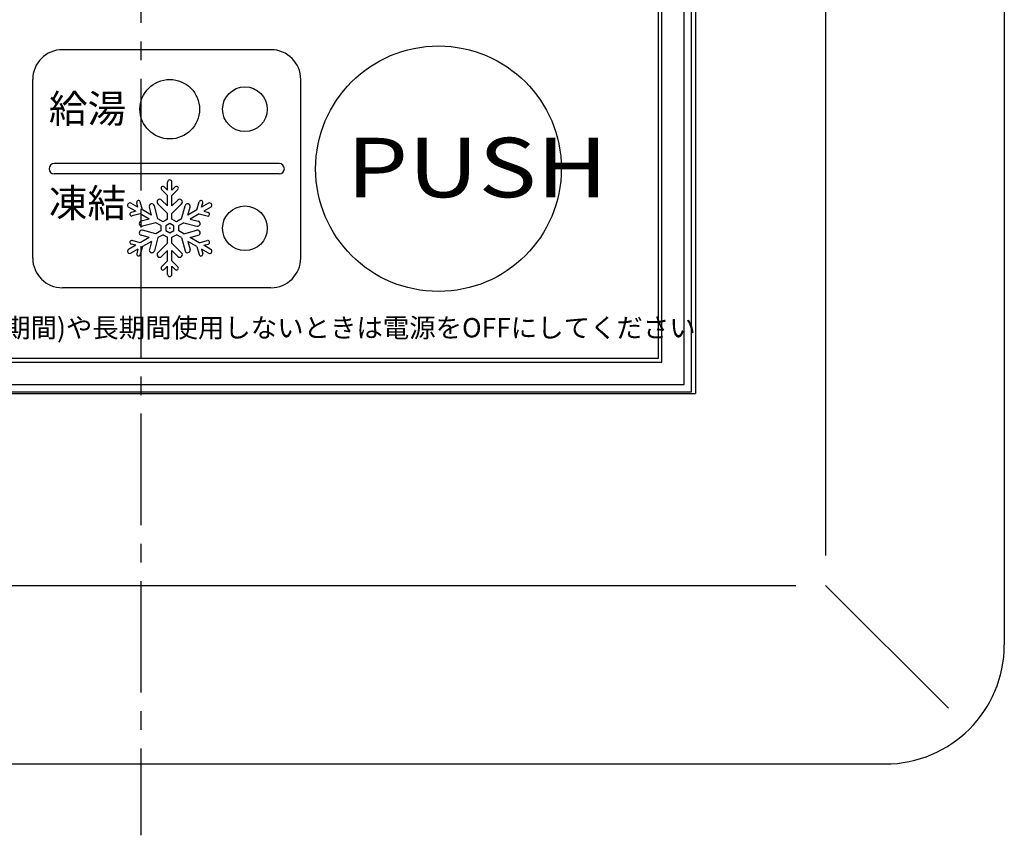
# Model space of a CAD drawing. Extents: x -1 to 235, y 2 to 296.
# Drawn here: x 67 to 134, y 166 to 221 of the extents above; entities that cross this region are included whole.
import ezdxf

# ---------------------------------------------------------------- set-up
doc = ezdxf.new("R2010")
doc.units = 0
doc.header["$LTSCALE"] = 10
doc.linetypes.add('CENTER2', pattern=[1.125, 0.75, -0.125, 0.125, -0.125])
doc.layers.get('0').update_dxf_attribs({"linetype": 'CONTINUOUS'})
doc.layers.add('7', color=4, linetype='CENTER2')
doc.styles.get("Standard").update_dxf_attribs({"font": 'ISOCP.SHX', "bigfont": 'EXTFONT.SHX'})

# ---------------------------------------------------------------- blocks, each defined once
blk = doc.blocks.new('*X9')
at = {"color": 7}
blk.add_text('凍結', height=1.9, dxfattribs=at).set_placement((69.357, 207.776))

msp = doc.modelspace()

# ---------------------------------------------------------------- linework, layer by layer
for p, q in [((133.522, 283.029), (133.522, 179.029)), ((121.522, 277.029), (121.522, 185.029)), ((112.522, 196.029), (112.522, 266.029)), ((112.772, 266.129), (112.772, 195.929)), ((112.022, 196.529), (112.022, 265.529)), ((110.522, 198.029), (110.522, 264.029)), ((110.272, 263.779), (110.272, 198.279)), ((84.272, 219.029), (70.272, 219.029)), ((68.272, 205.029), (68.272, 217.029)), ((86.272, 205.029), (86.272, 217.029)), ((84.822, 211.379), (69.722, 211.379)), ((86.272, 211.529), (86.25, 211.529)), ((84.822, 210.679), (69.722, 210.679)), ((86.272, 210.529), (86.25, 210.529)), ((77.323, 209.229), (76.925, 209.628)), ((77.323, 209.583), (77.101, 209.805)), ((77.323, 209.583), (77.323, 210.129)), ((77.623, 209.583), (77.623, 210.129)), ((77.623, 209.583), (77.845, 209.805)), ((77.623, 209.229), (78.022, 209.628)), ((77.323, 208.529), (77.323, 209.229)), ((77.623, 208.529), (77.623, 209.229)), ((75.187, 208.176), (74.714, 208.449)), ((75.337, 208.436), (74.864, 208.709)), ((75.337, 208.436), (75.256, 208.739)), ((75.643, 208.259), (75.497, 208.804)), ((76.249, 207.909), (76.105, 208.45)), ((76.682, 207.659), (76.446, 208.541)), ((77.323, 208.029), (76.678, 208.675)), ((77.323, 208.529), (76.928, 208.925)), ((77.623, 208.529), (78.019, 208.925)), ((77.623, 208.029), (78.269, 208.675)), ((78.264, 207.659), (78.501, 208.541)), ((78.698, 207.909), (78.842, 208.45)), ((79.304, 208.259), (79.45, 208.804)), ((79.61, 208.436), (79.691, 208.739)), ((80.083, 208.709), (79.61, 208.436)), ((80.233, 208.449), (79.76, 208.176)), ((75.187, 208.176), (74.884, 208.095)), ((75.493, 207.999), (74.948, 207.853)), ((76.099, 207.649), (75.493, 207.999)), ((76.099, 207.649), (75.559, 207.504)), ((76.249, 207.909), (75.643, 208.259)), ((77.022, 207.463), (76.682, 207.659)), ((77.323, 207.637), (77.323, 208.029)), ((77.623, 207.637), (77.623, 208.029)), ((78.264, 207.659), (77.925, 207.463)), ((79.304, 208.259), (78.698, 207.909)), ((79.454, 207.999), (78.848, 207.649)), ((78.848, 207.649), (79.388, 207.504)), ((79.454, 207.999), (79.998, 207.853)), ((79.76, 208.176), (80.063, 208.095)), ((76.532, 207.399), (75.65, 207.163)), ((76.872, 207.203), (76.532, 207.399)), ((78.414, 207.399), (78.075, 207.203)), ((78.414, 207.399), (79.297, 207.163)), ((76.099, 206.409), (75.493, 206.059)), ((76.099, 206.409), (75.559, 206.554)), ((76.532, 206.659), (75.65, 206.895)), ((76.682, 206.399), (76.446, 205.517)), ((76.872, 206.855), (76.532, 206.659)), ((77.022, 206.595), (76.682, 206.399)), ((77.323, 206.029), (77.323, 206.422)), ((77.623, 206.029), (77.623, 206.422)), ((78.264, 206.399), (77.925, 206.595)), ((78.414, 206.659), (78.075, 206.855)), ((78.264, 206.399), (78.501, 205.517)), ((78.414, 206.659), (79.297, 206.895)), ((78.848, 206.409), (79.388, 206.554)), ((79.454, 206.059), (78.848, 206.409)), ((75.187, 205.882), (74.714, 205.609)), ((75.187, 205.882), (74.884, 205.963)), ((75.493, 206.059), (74.948, 206.205)), ((75.643, 205.799), (75.497, 205.254)), ((76.249, 206.149), (75.643, 205.799)), ((76.249, 206.149), (76.105, 205.608)), ((77.323, 206.029), (76.678, 205.383)), ((77.623, 206.029), (78.269, 205.383)), ((79.304, 205.799), (78.698, 206.149)), ((78.698, 206.149), (78.842, 205.608)), ((79.304, 205.799), (79.45, 205.254)), ((79.454, 206.059), (79.998, 206.205)), ((79.76, 205.882), (80.063, 205.963)), ((80.233, 205.609), (79.76, 205.882)), ((75.337, 205.622), (74.864, 205.349)), ((75.337, 205.622), (75.256, 205.319)), ((77.323, 205.529), (76.928, 205.133)), ((77.323, 204.829), (77.323, 205.529)), ((77.623, 204.829), (77.623, 205.529)), ((77.623, 205.529), (78.019, 205.133)), ((79.61, 205.622), (79.691, 205.319)), ((80.083, 205.349), (79.61, 205.622)), ((77.323, 204.829), (76.925, 204.43)), ((77.323, 204.476), (77.101, 204.254)), ((77.323, 203.929), (77.323, 204.476)), ((77.623, 204.829), (78.022, 204.43)), ((77.623, 203.929), (77.623, 204.476)), ((77.623, 204.476), (77.845, 204.254)), ((84.272, 203.029), (70.272, 203.029)), ((40.522, 198.029), (110.522, 198.029)), ((110.272, 198.279), (40.772, 198.279)), ((39.022, 196.529), (112.022, 196.529)), ((38.272, 195.929), (112.772, 195.929)), ((38.522, 196.029), (112.522, 196.029)), ((31.522, 183.029), (119.522, 183.029)), ((121.522, 183.029), (129.764, 174.786)), ((25.522, 171.029), (125.522, 171.029))]:
    msp.add_line(p, q)
for points in [[(77.323, 207.637), (77.022, 207.463)], [(77.925, 207.463), (77.623, 207.637)], [(76.872, 207.203), (76.872, 206.855)], [(78.075, 206.855), (78.075, 207.203)], [(77.022, 206.595), (77.323, 206.422)], [(77.623, 206.422), (77.925, 206.595)]]:
    msp.add_lwpolyline(points)
msp.add_lwpolyline([(77.473, 207.339), (77.205, 207.184), (77.205, 206.874), (77.473, 206.719), (77.742, 206.874), (77.742, 207.184)], close=True)
for centre, radius in [((95.522, 211.029), 8.25), ((77.473, 215.029), 2), ((82.522, 215.029), 1.5), ((82.522, 207.029), 1.5)]:
    msp.add_circle(centre, radius)
for centre, radius, start, end in [((70.272, 217.029), 2, 90, 180), ((84.272, 217.029), 2, 0, 90), ((69.722, 211.029), 0.35, 90, 270), ((84.822, 211.029), 0.35, 270, 90), ((77.473, 210.129), 0.15, 0, 180), ((77.013, 209.716), 0.125, 45, 225), ((77.934, 209.716), 0.125, 315, 135), ((76.803, 208.8), 0.177, 45, 225), ((78.144, 208.8), 0.177, 315, 135), ((74.789, 208.579), 0.15, 60, 240), ((75.377, 208.771), 0.125, 15, 195), ((76.275, 208.495), 0.177, 15, 195), ((78.672, 208.495), 0.177, 345, 165), ((79.57, 208.771), 0.125, 345, 165), ((80.158, 208.579), 0.15, 300, 120), ((74.916, 207.974), 0.125, 105, 285), ((80.031, 207.974), 0.125, 255, 75), ((75.604, 207.334), 0.177, 105, 285), ((79.342, 207.334), 0.177, 255, 75), ((75.604, 206.725), 0.177, 75, 255), ((79.342, 206.725), 0.177, 285, 105), ((74.916, 206.084), 0.125, 75, 255), ((80.031, 206.084), 0.125, 285, 105), ((70.272, 205.029), 2, 180, 270), ((74.789, 205.479), 0.15, 120, 300), ((75.377, 205.287), 0.125, 165, 345), ((76.275, 205.563), 0.177, 165, 345), ((76.803, 205.258), 0.177, 135, 315), ((78.144, 205.258), 0.177, 225, 45), ((78.672, 205.563), 0.177, 195, 15), ((79.57, 205.287), 0.125, 195, 15), ((80.158, 205.479), 0.15, 240, 60), ((84.272, 205.029), 2, 270, 0), ((77.013, 204.342), 0.125, 135, 315), ((77.934, 204.342), 0.125, 225, 45), ((77.473, 203.929), 0.15, 180, 0), ((125.522, 179.029), 8, 270, 0)]:
    msp.add_arc(centre, radius, start, end)
msp.add_point((77.473, 207.029))
at = {"layer": '7'}
msp.add_line((75.522, 295.823), (75.522, 166.235), dxfattribs=at)

# ---------------------------------------------------------------- block references
at = {"color": 7}
msp.add_blockref('*X9', (0, 0), dxfattribs=at)

# ---------------------------------------------------------------- texts
msp.add_text('給湯', height=1.9, dxfattribs=at).set_placement((69.358, 214.115))
at = {"color": 7, "width": 1.2}
msp.add_text('PUSH', height=4, dxfattribs=at).set_placement((89.343, 209.109))
msp.add_text('冬期以外(凍結の心配がない期間)や長期間使用しないときは電源をOFFにしてください', height=1.3).set_placement((44.473, 199.695))

doc.saveas('drawing.dxf')
